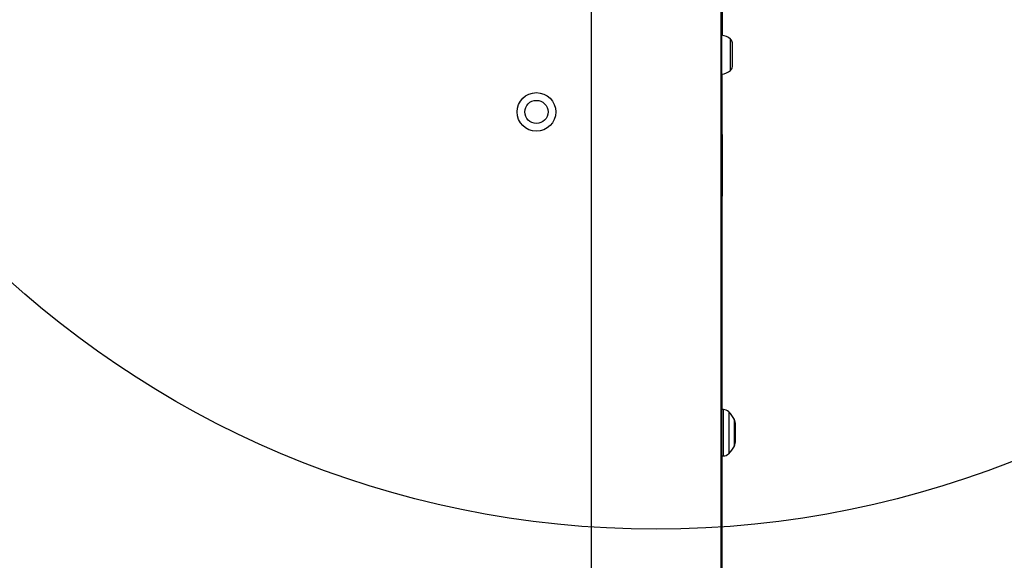
# Model space of a CAD drawing. Units: millimetres. Extents: x 2010 to 14193, y 1889 to 13004.
# Drawn here: x 10003 to 10258, y 6175 to 6315 of the extents above; entities that cross this region are included whole.
import ezdxf

# ---------------------------------------------------------------- set-up
doc = ezdxf.new("R2010")
doc.units = ezdxf.units.MM
doc.header["$LTSCALE"] = 500
doc.layers.add('OTWORY_MONTAŻOWE', color=1, linetype='Continuous')

msp = doc.modelspace()

# ---------------------------------------------------------------- linework, layer by layer
at = {"color": 7, "linetype": 'Continuous', "lineweight": 25}
for p, q in [((10150.75, 6369.37), (10150.75, 5396.87)), ((10184.45, 5396.87), (10184.45, 6369.37)), ((10184.76, 6320.42), (10184.76, 6311.15)), ((10187.4, 6309.14), (10187.4, 6309.2)), ((10187.4, 6307.13), (10187.4, 6309.14)), ((10187.4, 6304.11), (10187.4, 6307.13)), ((10187.4, 6303.05), (10187.4, 6304.11)), ((10184.76, 6285.42), (10184.76, 6301.1)), ((10184.76, 6285.42), (10184.76, 6270.42)), ((10184.45, 6270.42), (10184.76, 6270.42)), ((10184.76, 6270.42), (10184.76, 6269.42)), ((10184.76, 6214.12), (10184.76, 6269.42)), ((10185.05, 6214.12), (10184.6, 6214.12)), ((10188.1, 6210.66), (10188.1, 6207.52)), ((10188.1, 6207.52), (10188.1, 6205.59)), ((10184.6, 6202.12), (10185.05, 6202.12)), ((10184.76, 6155.15), (10184.76, 6202.12))]:
    msp.add_line(p, q, dxfattribs=at)
at = {"color": 8, "linetype": 'Continuous', "lineweight": 25}
for p, q in [((10184.63, 6311.07), (10184.63, 6311.17)), ((10184.63, 6301.08), (10184.63, 6311.07)), ((10186.9, 6310.11), (10186.9, 6310.19)), ((10186.9, 6302.06), (10186.9, 6310.11)), ((10184.45, 6285.42), (10184.76, 6285.42)), ((10184.76, 6269.42), (10184.45, 6269.42)), ((10184.6, 6214.12), (10184.6, 6202.12)), ((10185.05, 6202.12), (10185.05, 6214.12)), ((10186.46, 6213.54), (10186.46, 6202.71)), ((10187.89, 6204.69), (10187.89, 6211.56))]:
    msp.add_line(p, q, dxfattribs=at)
at = {"color": 7, "linetype": 'Continuous', "lineweight": 25, "flags": 128}
for points in [[(10184.63, 6311.17), (10184.53, 6311.17), (10184.45, 6311.15)], [(10184.45, 6301.09), (10184.53, 6301.08), (10184.63, 6301.08)], [(10184.6, 6214.12), (10184.5, 6214.11), (10184.45, 6214.1)], [(10184.45, 6202.15), (10184.5, 6202.13), (10184.6, 6202.12)]]:
    msp.add_lwpolyline(points, dxfattribs=at)
at = {"color": 7, "linetype": 'Continuous', "lineweight": 25}
for radius in [5, 3]:
    msp.add_circle((10136.6, 6291.3), radius, dxfattribs=at)
for centre, radius, start, end in [((10184.1, 6306.82), 4.38, 50.2626, 83.0719), ((10186.01, 6309.12), 1.39, 3.4161, 50.2626), ((10186.01, 6303.13), 1.39, 309.7374, 356.5839), ((10184.1, 6305.43), 4.38, 276.9281, 309.7374), ((10185.05, 6212.12), 2, 44.9996, 90), ((10181.05, 6208.12), 7.66, 26.6281, 44.9996), ((10186.1, 6210.66), 2, 360, 26.6281), ((10181.05, 6208.12), 7.66, 315.0004, 333.3719), ((10186.1, 6205.59), 2, 333.3719, 0), ((10185.05, 6204.12), 2, 270, 315.0004)]:
    msp.add_arc(centre, radius, start, end, dxfattribs=at)
at = {"layer": 'OTWORY_MONTAŻOWE'}
msp.add_circle((10167.6, 6433.12), 250, dxfattribs=at)

doc.saveas('drawing.dxf')
